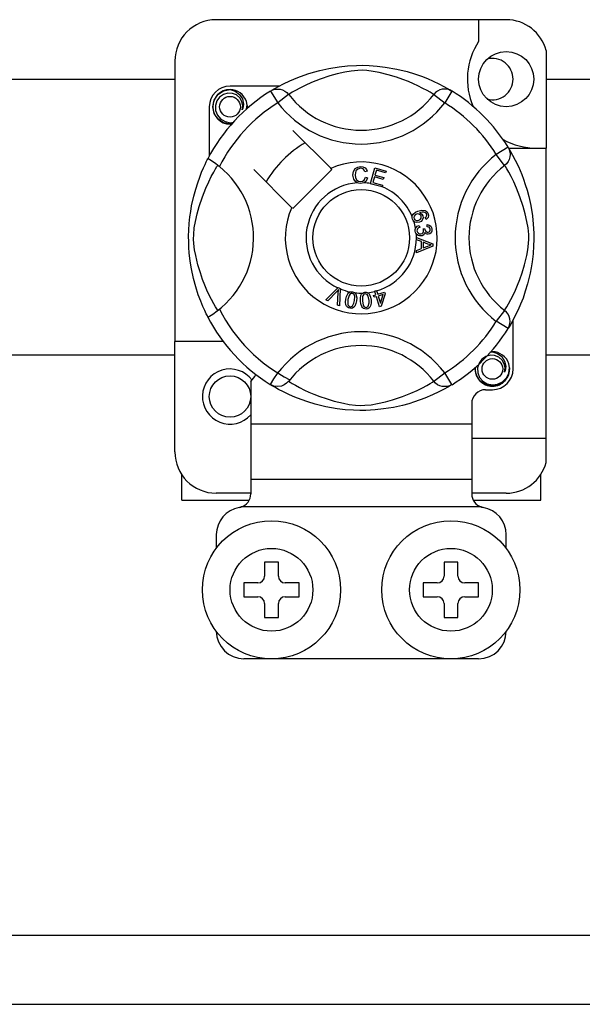
# Model space of a CAD drawing. Units: millimetres. Extents: x 355 to 1193, y -712 to -240.
# Drawn here: x 488 to 494, y -681 to -669 of the extents above; entities that cross this region are included whole.
import ezdxf

# ---------------------------------------------------------------- set-up
doc = ezdxf.new("R2010")
doc.units = ezdxf.units.MM

# ---------------------------------------------------------------- blocks, each defined once
blk = doc.blocks.new('ALZADO 10DR')
for p, q in [((134.722, 26.323), (131.359, 26.323)), ((134.402, 26.323), (134.402, 26.07)), ((135.186, 25.966), (135.186, 24.833)), ((130.879, 25.843), (130.879, 22.591)), ((132.422, 25.696), (132.489, 25.716)), ((132.489, 25.716), (132.561, 25.735)), ((132.561, 25.735), (132.666, 25.758)), ((132.666, 25.758), (132.783, 25.777)), ((132.851, 25.715), (132.76, 25.694)), ((132.783, 25.777), (132.88, 25.787)), ((132.925, 25.727), (132.851, 25.715)), ((132.88, 25.787), (132.985, 25.793)), ((133.001, 25.735), (132.925, 25.727)), ((132.985, 25.793), (133.058, 25.794)), ((133.055, 25.736), (133.001, 25.735)), ((133.106, 25.733), (133.055, 25.736)), ((133.058, 25.794), (133.132, 25.792)), ((133.18, 25.724), (133.106, 25.733)), ((133.132, 25.792), (133.227, 25.785)), ((133.247, 25.711), (133.18, 25.724)), ((133.227, 25.785), (133.319, 25.774)), ((133.354, 25.685), (133.247, 25.711)), ((133.319, 25.774), (133.452, 25.751)), ((133.452, 25.751), (133.573, 25.722)), ((133.573, 25.722), (133.66, 25.696)), ((128.617, 25.635), (130.879, 25.635)), ((132.139, 25.579), (132.213, 25.615)), ((132.213, 25.615), (132.304, 25.653)), ((132.304, 25.653), (132.422, 25.696)), ((132.465, 25.594), (132.391, 25.561)), ((132.563, 25.633), (132.465, 25.594)), ((132.676, 25.671), (132.563, 25.633)), ((132.76, 25.694), (132.676, 25.671)), ((133.448, 25.657), (133.354, 25.685)), ((133.522, 25.631), (133.448, 25.657)), ((133.589, 25.606), (133.522, 25.631)), ((133.647, 25.581), (133.589, 25.606)), ((133.66, 25.696), (133.739, 25.668)), ((133.739, 25.668), (133.811, 25.64)), ((133.811, 25.64), (133.874, 25.612)), ((133.874, 25.612), (133.942, 25.579)), ((135.186, 25.635), (141.533, 25.635)), ((131.377, 25.454), (131.443, 25.498)), ((131.443, 25.498), (131.519, 25.513)), ((131.49, 25.508), (131.493, 25.509)), ((131.493, 25.509), (131.508, 25.512)), ((131.508, 25.512), (131.516, 25.513)), ((131.516, 25.513), (131.518, 25.513)), ((131.518, 25.513), (131.519, 25.513)), ((132.09, 25.553), (131.519, 25.553)), ((131.519, 25.513), (131.519, 25.513)), ((131.519, 25.513), (131.579, 25.495)), ((131.519, 25.513), (131.519, 25.513)), ((131.519, 25.513), (131.519, 25.513)), ((131.519, 25.513), (131.519, 25.513)), ((131.519, 25.513), (131.519, 25.513)), ((131.519, 25.513), (131.519, 25.513)), ((131.579, 25.495), (131.628, 25.457)), ((131.988, 25.495), (132.014, 25.508)), ((131.988, 25.495), (132.072, 25.358)), ((132.004, 25.504), (132.037, 25.524)), ((132.011, 25.509), (132.006, 25.506)), ((132.014, 25.508), (132.043, 25.516)), ((132.037, 25.524), (132.081, 25.548)), ((132.043, 25.516), (132.072, 25.519)), ((132.072, 25.519), (132.101, 25.516)), ((132.081, 25.548), (132.139, 25.579)), ((132.101, 25.516), (132.129, 25.508)), ((132.129, 25.508), (132.156, 25.495)), ((132.156, 25.495), (132.179, 25.477)), ((132.179, 25.477), (132.199, 25.456)), ((132.24, 25.481), (132.213, 25.464)), ((132.279, 25.503), (132.24, 25.481)), ((132.329, 25.53), (132.279, 25.503)), ((132.391, 25.561), (132.329, 25.53)), ((133.698, 25.557), (133.647, 25.581)), ((133.757, 25.527), (133.698, 25.557)), ((133.805, 25.502), (133.757, 25.527)), ((133.84, 25.481), (133.805, 25.502)), ((133.865, 25.467), (133.84, 25.481)), ((133.902, 25.477), (133.882, 25.456)), ((133.925, 25.495), (133.902, 25.477)), ((133.952, 25.508), (133.925, 25.495)), ((133.942, 25.579), (133.998, 25.55)), ((133.98, 25.516), (133.952, 25.508)), ((134.009, 25.519), (133.98, 25.516)), ((133.998, 25.55), (134.042, 25.525)), ((134.039, 25.516), (134.009, 25.519)), ((134.093, 25.495), (134.009, 25.358)), ((134.067, 25.508), (134.039, 25.516)), ((134.042, 25.525), (134.072, 25.507)), ((134.093, 25.495), (134.067, 25.508)), ((134.072, 25.507), (134.093, 25.495)), ((134.093, 25.495), (134.093, 25.495)), ((131.319, 25.313), (131.335, 25.391)), ((131.335, 25.391), (131.377, 25.454)), ((131.365, 25.381), (131.349, 25.328)), ((131.397, 25.426), (131.365, 25.381)), ((131.442, 25.457), (131.397, 25.426)), ((131.494, 25.472), (131.442, 25.457)), ((131.546, 25.469), (131.494, 25.472)), ((131.594, 25.45), (131.546, 25.469)), ((131.633, 25.416), (131.594, 25.45)), ((131.628, 25.457), (131.662, 25.406)), ((131.657, 25.373), (131.633, 25.416)), ((131.667, 25.325), (131.657, 25.373)), ((131.662, 25.406), (131.675, 25.345)), ((131.717, 25.332), (131.71, 25.373)), ((132.199, 25.456), (132.072, 25.358)), ((132.213, 25.464), (132.199, 25.456)), ((133.882, 25.456), (133.865, 25.467)), ((133.882, 25.456), (134.009, 25.358)), ((131.279, 25.313), (131.279, 24.743)), ((131.335, 25.236), (131.319, 25.313)), ((131.349, 25.328), (131.351, 25.27)), ((131.351, 25.27), (131.372, 25.216)), ((131.659, 25.276), (131.667, 25.325)), ((131.667, 25.293), (131.659, 25.276)), ((131.675, 25.345), (131.667, 25.293)), ((131.712, 25.289), (131.717, 25.332)), ((131.72, 25.313), (131.715, 25.292)), ((131.72, 25.313), (131.715, 25.292)), ((131.717, 25.329), (131.72, 25.313)), ((131.717, 25.329), (131.72, 25.313)), ((131.377, 25.172), (131.335, 25.236)), ((131.372, 25.216), (131.409, 25.172)), ((131.443, 25.128), (131.377, 25.172)), ((131.409, 25.172), (131.461, 25.141)), ((131.461, 25.141), (131.521, 25.128)), ((131.521, 25.128), (131.554, 25.133)), ((131.519, 25.113), (131.443, 25.128)), ((131.541, 25.117), (131.519, 25.113)), ((132.687, 24.599), (132.248, 25.038)), ((134.743, 24.845), (134.607, 24.76)), ((134.743, 24.845), (134.756, 24.818)), ((134.749, 24.833), (135.186, 24.833)), ((134.753, 24.829), (134.772, 24.796)), ((134.757, 24.822), (134.755, 24.827)), ((134.756, 24.818), (134.764, 24.79)), ((134.764, 24.79), (134.767, 24.761)), ((134.772, 24.796), (134.797, 24.752)), ((135.186, 21.47), (135.186, 24.833)), ((131.244, 24.674), (131.255, 24.696)), ((131.255, 24.696), (131.262, 24.71)), ((131.266, 24.709), (131.262, 24.71)), ((131.262, 24.71), (131.262, 24.71)), ((131.284, 24.699), (131.266, 24.709)), ((131.314, 24.68), (131.284, 24.699)), ((131.353, 24.652), (131.314, 24.68)), ((134.704, 24.633), (134.607, 24.76)), ((134.743, 24.677), (134.726, 24.653)), ((134.756, 24.703), (134.743, 24.677)), ((134.764, 24.732), (134.756, 24.703)), ((134.767, 24.761), (134.764, 24.732)), ((134.797, 24.752), (134.827, 24.694)), ((134.827, 24.694), (134.863, 24.619)), ((131.19, 24.556), (131.211, 24.604)), ((131.211, 24.604), (131.229, 24.643)), ((131.229, 24.643), (131.244, 24.674)), ((131.33, 24.554), (131.352, 24.592)), ((131.352, 24.592), (131.368, 24.62)), ((131.395, 24.619), (131.353, 24.652)), ((131.368, 24.62), (131.377, 24.633)), ((131.795, 24.585), (132.234, 24.146)), ((132.248, 24.132), (132.701, 24.585)), ((132.701, 24.585), (132.687, 24.599)), ((132.945, 24.521), (132.95, 24.562)), ((132.95, 24.562), (132.972, 24.597)), ((132.972, 24.597), (133, 24.614)), ((132.98, 24.569), (132.973, 24.546)), ((133.002, 24.591), (132.98, 24.569)), ((133, 24.614), (133.032, 24.62)), ((133.032, 24.599), (133.002, 24.591)), ((133.032, 24.62), (133.06, 24.617)), ((133.048, 24.597), (133.032, 24.599)), ((133.062, 24.592), (133.048, 24.597)), ((133.06, 24.617), (133.085, 24.604)), ((133.076, 24.578), (133.062, 24.592)), ((133.084, 24.56), (133.076, 24.578)), ((133.109, 24.567), (133.084, 24.56)), ((133.085, 24.604), (133.1, 24.587)), ((133.1, 24.587), (133.109, 24.567)), ((133.147, 24.424), (133.198, 24.605)), ((133.198, 24.605), (133.33, 24.568)), ((133.216, 24.576), (133.2, 24.52)), ((133.324, 24.546), (133.216, 24.576)), ((133.33, 24.568), (133.324, 24.546)), ((134.726, 24.653), (134.704, 24.633)), ((134.713, 24.62), (134.704, 24.633)), ((134.729, 24.592), (134.713, 24.62)), ((134.751, 24.554), (134.729, 24.592)), ((134.863, 24.619), (134.902, 24.528)), ((131.144, 24.432), (131.168, 24.498)), ((131.168, 24.498), (131.19, 24.556)), ((131.272, 24.442), (131.302, 24.503)), ((131.302, 24.503), (131.33, 24.554)), ((132.954, 24.475), (132.945, 24.521)), ((132.97, 24.449), (132.954, 24.475)), ((132.994, 24.431), (132.97, 24.449)), ((132.973, 24.546), (132.971, 24.522)), ((132.971, 24.522), (132.975, 24.49)), ((132.975, 24.49), (132.99, 24.463)), ((132.99, 24.463), (133.01, 24.449)), ((133.01, 24.449), (133.035, 24.445)), ((133.035, 24.445), (133.057, 24.449)), ((133.057, 24.449), (133.075, 24.463)), ((133.098, 24.452), (133.073, 24.432)), ((133.075, 24.463), (133.089, 24.495)), ((133.089, 24.495), (133.114, 24.489)), ((133.114, 24.489), (133.098, 24.452)), ((133.194, 24.499), (133.177, 24.436)), ((133.296, 24.47), (133.194, 24.499)), ((133.2, 24.52), (133.302, 24.492)), ((133.302, 24.492), (133.296, 24.47)), ((134.779, 24.503), (134.751, 24.554)), ((134.809, 24.442), (134.779, 24.503)), ((134.902, 24.528), (134.923, 24.472)), ((134.923, 24.472), (134.944, 24.411)), ((131.099, 24.276), (131.121, 24.359)), ((131.121, 24.359), (131.144, 24.432)), ((131.2, 24.27), (131.239, 24.368)), ((131.239, 24.368), (131.272, 24.442)), ((133.011, 24.425), (132.994, 24.431)), ((133.037, 24.423), (133.011, 24.425)), ((133.053, 24.425), (133.037, 24.423)), ((133.073, 24.432), (133.053, 24.425)), ((133.146, 24.421), (133.147, 24.424)), ((133.283, 24.383), (133.146, 24.421)), ((133.177, 24.436), (133.289, 24.405)), ((133.284, 24.385), (133.283, 24.383)), ((133.289, 24.405), (133.284, 24.385)), ((134.843, 24.368), (134.809, 24.442)), ((134.881, 24.27), (134.843, 24.368)), ((134.944, 24.411), (134.965, 24.344)), ((134.965, 24.344), (134.984, 24.272)), ((131.074, 24.162), (131.099, 24.276)), ((131.162, 24.157), (131.2, 24.27)), ((134.919, 24.157), (134.881, 24.27)), ((134.984, 24.272), (135.007, 24.167)), ((131.063, 24.1), (131.074, 24.162)), ((131.139, 24.073), (131.162, 24.157)), ((133.699, 24.102), (133.745, 24.114)), ((133.745, 24.114), (133.781, 24.111)), ((133.781, 24.111), (133.806, 24.094)), ((134.942, 24.073), (134.919, 24.157)), ((135.007, 24.167), (135.026, 24.049)), ((131.046, 23.959), (131.054, 24.035)), ((131.054, 24.035), (131.063, 24.1)), ((131.118, 23.982), (131.139, 24.073)), ((133.632, 24.04), (133.637, 24.055)), ((133.632, 24.039), (133.632, 24.04)), ((133.632, 24.025), (133.632, 24.039)), ((133.636, 24.008), (133.632, 24.025)), ((133.642, 23.995), (133.636, 24.008)), ((133.637, 24.055), (133.645, 24.069)), ((133.652, 23.984), (133.642, 23.995)), ((133.645, 24.069), (133.67, 24.089)), ((133.655, 24.044), (133.651, 24.03)), ((133.651, 24.03), (133.653, 24.015)), ((133.653, 24.015), (133.664, 24.001)), ((133.667, 24.058), (133.655, 24.044)), ((133.664, 24.001), (133.68, 23.994)), ((133.683, 24.067), (133.667, 24.058)), ((133.67, 24.089), (133.699, 24.102)), ((133.68, 23.994), (133.694, 23.993)), ((133.696, 24.07), (133.683, 24.067)), ((133.694, 23.993), (133.707, 23.997)), ((133.71, 24.069), (133.696, 24.07)), ((133.707, 23.997), (133.723, 24.005)), ((133.725, 24.061), (133.71, 24.069)), ((133.747, 24.092), (133.716, 24.083)), ((133.716, 24.083), (133.73, 24.078)), ((133.723, 24.005), (133.734, 24.019)), ((133.734, 24.046), (133.725, 24.061)), ((133.73, 24.078), (133.742, 24.069)), ((133.737, 24.033), (133.734, 24.046)), ((133.734, 24.019), (133.737, 24.033)), ((133.749, 23.999), (133.735, 23.984)), ((133.742, 24.069), (133.755, 24.049)), ((133.768, 24.091), (133.747, 24.092)), ((133.758, 24.023), (133.749, 23.999)), ((133.755, 24.049), (133.758, 24.023)), ((133.787, 24.084), (133.768, 24.091)), ((133.783, 24.027), (133.792, 24.035)), ((133.792, 24.006), (133.783, 24.027)), ((133.794, 24.078), (133.787, 24.084)), ((133.792, 24.035), (133.798, 24.043)), ((133.807, 24.016), (133.792, 24.006)), ((133.8, 24.068), (133.794, 24.078)), ((133.798, 24.043), (133.802, 24.057)), ((133.802, 24.057), (133.8, 24.068)), ((133.806, 24.094), (133.818, 24.073)), ((133.817, 24.03), (133.807, 24.016)), ((133.822, 24.052), (133.817, 24.03)), ((133.818, 24.073), (133.822, 24.052)), ((134.963, 23.982), (134.942, 24.073)), ((135.026, 24.049), (135.036, 23.952)), ((131.039, 23.813), (131.041, 23.881)), ((131.041, 23.881), (131.046, 23.959)), ((131.098, 23.832), (131.105, 23.908)), ((131.105, 23.908), (131.118, 23.982)), ((133.664, 23.976), (133.652, 23.984)), ((133.679, 23.971), (133.664, 23.976)), ((133.668, 23.888), (133.672, 23.902)), ((133.668, 23.871), (133.668, 23.888)), ((133.672, 23.902), (133.68, 23.916)), ((133.717, 23.975), (133.679, 23.971)), ((133.68, 23.916), (133.691, 23.927)), ((133.688, 23.886), (133.687, 23.873)), ((133.693, 23.897), (133.688, 23.886)), ((133.691, 23.927), (133.714, 23.937)), ((133.705, 23.908), (133.693, 23.897)), ((133.72, 23.914), (133.705, 23.908)), ((133.714, 23.937), (133.72, 23.914)), ((133.735, 23.984), (133.717, 23.975)), ((133.759, 23.896), (133.78, 23.896)), ((133.762, 23.889), (133.759, 23.896)), ((133.764, 23.88), (133.762, 23.889)), ((133.763, 23.867), (133.764, 23.88)), ((133.78, 23.896), (133.78, 23.894)), ((133.78, 23.894), (133.78, 23.892)), ((133.78, 23.892), (133.784, 23.877)), ((133.784, 23.877), (133.793, 23.864)), ((133.804, 23.922), (133.805, 23.946)), ((133.827, 23.916), (133.804, 23.922)), ((133.805, 23.946), (133.828, 23.941)), ((133.837, 23.906), (133.827, 23.916)), ((133.828, 23.941), (133.847, 23.927)), ((133.842, 23.892), (133.837, 23.906)), ((133.838, 23.871), (133.842, 23.881)), ((133.842, 23.881), (133.842, 23.892)), ((133.847, 23.927), (133.856, 23.912)), ((133.856, 23.912), (133.861, 23.895)), ((133.861, 23.895), (133.86, 23.871)), ((134.976, 23.908), (134.963, 23.982)), ((134.983, 23.832), (134.976, 23.908)), ((135.036, 23.952), (135.041, 23.848)), ((131.04, 23.747), (131.039, 23.813)), ((131.097, 23.778), (131.098, 23.832)), ((131.1, 23.726), (131.097, 23.778)), ((133.672, 23.854), (133.668, 23.871)), ((133.679, 23.84), (133.672, 23.854)), ((133.7, 23.821), (133.679, 23.84)), ((133.681, 23.797), (133.872, 23.724)), ((133.681, 23.796), (133.681, 23.797)), ((133.681, 23.79), (133.681, 23.796)), ((133.681, 23.77), (133.681, 23.79)), ((133.739, 23.749), (133.681, 23.77)), ((133.687, 23.873), (133.693, 23.857)), ((133.693, 23.857), (133.705, 23.845)), ((133.717, 23.815), (133.7, 23.821)), ((133.705, 23.845), (133.718, 23.839)), ((133.735, 23.814), (133.717, 23.815)), ((133.718, 23.839), (133.731, 23.839)), ((133.731, 23.839), (133.747, 23.844)), ((133.748, 23.817), (133.735, 23.814)), ((133.747, 23.844), (133.759, 23.855)), ((133.761, 23.824), (133.748, 23.817)), ((133.759, 23.855), (133.763, 23.867)), ((133.772, 23.838), (133.761, 23.824)), ((133.777, 23.855), (133.772, 23.838)), ((133.792, 23.839), (133.777, 23.855)), ((133.805, 23.834), (133.792, 23.839)), ((133.793, 23.864), (133.804, 23.858)), ((133.804, 23.858), (133.816, 23.857)), ((133.818, 23.834), (133.805, 23.834)), ((133.816, 23.857), (133.829, 23.862)), ((133.836, 23.839), (133.818, 23.834)), ((133.829, 23.862), (133.838, 23.871)), ((133.85, 23.851), (133.836, 23.839)), ((133.86, 23.871), (133.85, 23.851)), ((134.981, 23.726), (134.984, 23.778)), ((134.984, 23.778), (134.983, 23.832)), ((135.042, 23.775), (135.04, 23.701)), ((135.041, 23.848), (135.042, 23.775)), ((131.042, 23.681), (131.04, 23.747)), ((131.047, 23.619), (131.042, 23.681)), ((131.109, 23.653), (131.1, 23.726)), ((131.121, 23.586), (131.109, 23.653)), ((133.872, 23.697), (133.681, 23.618)), ((133.681, 23.647), (133.739, 23.669)), ((133.681, 23.618), (133.681, 23.647)), ((133.739, 23.669), (133.739, 23.749)), ((133.759, 23.742), (133.76, 23.677)), ((133.815, 23.721), (133.759, 23.742)), ((133.76, 23.677), (133.812, 23.697)), ((133.812, 23.697), (133.834, 23.705)), ((133.831, 23.716), (133.815, 23.721)), ((133.852, 23.711), (133.831, 23.716)), ((133.834, 23.705), (133.852, 23.711)), ((133.872, 23.724), (133.872, 23.697)), ((134.96, 23.586), (134.972, 23.653)), ((134.972, 23.653), (134.981, 23.726)), ((135.04, 23.701), (135.033, 23.606)), ((131.058, 23.521), (131.047, 23.619)), ((131.147, 23.479), (131.121, 23.586)), ((134.934, 23.479), (134.96, 23.586)), ((135.033, 23.606), (135.023, 23.513)), ((131.072, 23.432), (131.058, 23.521)), ((131.096, 23.32), (131.072, 23.432)), ((131.176, 23.385), (131.147, 23.479)), ((134.906, 23.385), (134.934, 23.479)), ((135.012, 23.446), (134.999, 23.381)), ((135.023, 23.513), (135.012, 23.446)), ((131.122, 23.223), (131.096, 23.32)), ((131.201, 23.31), (131.176, 23.385)), ((131.227, 23.244), (131.201, 23.31)), ((134.854, 23.244), (134.88, 23.31)), ((134.88, 23.31), (134.906, 23.385)), ((134.999, 23.381), (134.97, 23.26)), ((131.151, 23.133), (131.122, 23.223)), ((131.252, 23.186), (131.227, 23.244)), ((132.629, 23.072), (132.77, 23.212)), ((132.777, 23.192), (132.765, 23.178)), ((132.77, 23.212), (132.774, 23.216)), ((132.774, 23.216), (132.798, 23.206)), ((132.776, 23.178), (132.777, 23.192)), ((132.797, 23.2), (132.789, 23.002)), ((132.798, 23.206), (132.797, 23.2)), ((134.829, 23.186), (134.854, 23.244)), ((134.97, 23.26), (134.944, 23.173)), ((131.179, 23.058), (131.151, 23.133)), ((131.275, 23.135), (131.252, 23.186)), ((131.305, 23.076), (131.275, 23.135)), ((131.331, 23.028), (131.305, 23.076)), ((132.755, 23.168), (132.653, 23.061)), ((132.765, 23.178), (132.755, 23.168)), ((132.764, 23.013), (132.774, 23.159)), ((132.774, 23.159), (132.776, 23.178)), ((132.86, 23.048), (132.863, 23.081)), ((132.863, 23.081), (132.87, 23.113)), ((132.87, 23.113), (132.884, 23.142)), ((132.884, 23.142), (132.895, 23.155)), ((132.887, 23.077), (132.884, 23.029)), ((132.899, 23.124), (132.887, 23.077)), ((132.895, 23.155), (132.908, 23.164)), ((132.914, 23.143), (132.899, 23.124)), ((132.908, 23.164), (132.911, 23.165)), ((132.911, 23.165), (132.924, 23.168)), ((132.925, 23.148), (132.914, 23.143)), ((132.924, 23.168), (132.938, 23.168)), ((132.937, 23.148), (132.925, 23.148)), ((132.948, 23.144), (132.937, 23.148)), ((132.938, 23.168), (132.94, 23.167)), ((132.94, 23.167), (132.952, 23.164)), ((132.957, 23.136), (132.948, 23.144)), ((132.952, 23.164), (132.963, 23.159)), ((132.963, 23.125), (132.957, 23.136)), ((132.962, 23.065), (132.965, 23.113)), ((132.963, 23.159), (132.967, 23.156)), ((132.965, 23.113), (132.963, 23.125)), ((132.967, 23.156), (132.975, 23.148)), ((132.975, 23.148), (132.98, 23.141)), ((132.98, 23.141), (132.989, 23.097)), ((132.989, 23.097), (132.986, 23.061)), ((133.031, 23.092), (133.037, 23.124)), ((133.031, 23.059), (133.031, 23.092)), ((133.037, 23.124), (133.045, 23.138)), ((133.045, 23.138), (133.056, 23.15)), ((133.056, 23.109), (133.055, 23.061)), ((133.056, 23.15), (133.058, 23.152)), ((133.06, 23.121), (133.056, 23.109)), ((133.058, 23.152), (133.07, 23.158)), ((133.066, 23.131), (133.06, 23.121)), ((133.076, 23.138), (133.066, 23.131)), ((133.07, 23.158), (133.084, 23.161)), ((133.087, 23.142), (133.076, 23.138)), ((133.084, 23.161), (133.086, 23.161)), ((133.086, 23.161), (133.098, 23.161)), ((133.099, 23.14), (133.087, 23.142)), ((133.098, 23.161), (133.11, 23.158)), ((133.11, 23.134), (133.099, 23.14)), ((133.11, 23.158), (133.115, 23.156)), ((133.118, 23.125), (133.11, 23.134)), ((133.115, 23.156), (133.124, 23.15)), ((133.123, 23.114), (133.118, 23.125)), ((133.131, 23.066), (133.123, 23.114)), ((133.124, 23.15), (133.131, 23.144)), ((133.131, 23.144), (133.15, 23.103)), ((133.15, 23.103), (133.155, 23.068)), ((133.185, 23.123), (133.21, 23.131)), ((133.191, 23.103), (133.185, 23.123)), ((133.216, 23.11), (133.191, 23.103)), ((133.196, 23.174), (133.218, 23.181)), ((133.197, 23.171), (133.196, 23.174)), ((133.21, 23.131), (133.197, 23.171)), ((133.253, 22.993), (133.216, 23.11)), ((133.218, 23.181), (133.219, 23.177)), ((133.219, 23.177), (133.232, 23.138)), ((133.232, 23.138), (133.311, 23.162)), ((133.295, 23.135), (133.238, 23.117)), ((133.238, 23.117), (133.264, 23.035)), ((133.264, 23.035), (133.295, 23.135)), ((133.317, 23.142), (133.271, 22.998)), ((133.311, 23.162), (133.317, 23.142)), ((134.75, 23.028), (134.776, 23.076)), ((134.776, 23.076), (134.806, 23.135)), ((134.806, 23.135), (134.829, 23.186)), ((134.917, 23.094), (134.888, 23.022)), ((134.944, 23.173), (134.917, 23.094)), ((131.204, 22.997), (131.179, 23.058)), ((131.226, 22.948), (131.204, 22.997)), ((131.351, 22.993), (131.331, 23.028)), ((131.366, 22.968), (131.351, 22.993)), ((131.377, 22.951), (131.366, 22.968)), ((132.653, 23.061), (132.629, 23.072)), ((132.789, 23.002), (132.764, 23.013)), ((132.864, 23.016), (132.86, 23.048)), ((132.87, 23.001), (132.864, 23.016)), ((132.88, 22.988), (132.87, 23.001)), ((132.893, 22.979), (132.88, 22.988)), ((132.884, 23.029), (132.886, 23.017)), ((132.886, 23.017), (132.892, 23.006)), ((132.892, 23.006), (132.901, 22.998)), ((132.909, 22.975), (132.893, 22.979)), ((132.901, 22.998), (132.912, 22.994)), ((132.925, 22.974), (132.909, 22.975)), ((132.912, 22.994), (132.921, 22.993)), ((132.921, 22.993), (132.929, 22.995)), ((132.941, 22.978), (132.925, 22.974)), ((132.929, 22.995), (132.94, 23.003)), ((132.94, 23.003), (132.956, 23.036)), ((132.955, 22.987), (132.941, 22.978)), ((132.965, 22.999), (132.955, 22.987)), ((132.956, 23.036), (132.962, 23.065)), ((132.979, 23.029), (132.965, 22.999)), ((132.986, 23.061), (132.979, 23.029)), ((133.035, 23.027), (133.031, 23.059)), ((133.046, 22.996), (133.035, 23.027)), ((133.055, 22.983), (133.046, 22.996)), ((133.055, 23.061), (133.063, 23.013)), ((133.068, 22.973), (133.055, 22.983)), ((133.063, 23.013), (133.068, 23.002)), ((133.068, 23.002), (133.076, 22.993)), ((133.083, 22.967), (133.068, 22.973)), ((133.076, 22.993), (133.087, 22.987)), ((133.1, 22.966), (133.083, 22.967)), ((133.087, 22.987), (133.099, 22.986)), ((133.099, 22.986), (133.114, 22.991)), ((133.116, 22.969), (133.1, 22.966)), ((133.114, 22.991), (133.123, 23.001)), ((133.13, 22.977), (133.116, 22.969)), ((133.123, 23.001), (133.132, 23.037)), ((133.141, 22.989), (133.13, 22.977)), ((133.132, 23.037), (133.131, 23.066)), ((133.149, 23.003), (133.141, 22.989)), ((133.155, 23.035), (133.149, 23.003)), ((133.155, 23.068), (133.155, 23.035)), ((133.271, 22.998), (133.253, 22.993)), ((134.704, 22.951), (134.715, 22.968)), ((134.715, 22.968), (134.73, 22.993)), ((134.73, 22.993), (134.75, 23.028)), ((134.888, 23.022), (134.86, 22.958)), ((131.244, 22.911), (131.226, 22.948)), ((131.256, 22.886), (131.244, 22.911)), ((131.262, 22.874), (131.256, 22.886)), ((131.262, 22.874), (131.262, 22.874)), ((134.704, 22.951), (134.607, 22.824)), ((134.726, 22.931), (134.704, 22.951)), ((134.743, 22.907), (134.726, 22.931)), ((134.756, 22.881), (134.743, 22.907)), ((134.764, 22.853), (134.756, 22.881)), ((134.767, 22.823), (134.764, 22.853)), ((134.828, 22.89), (134.798, 22.835)), ((134.86, 22.958), (134.828, 22.89)), ((134.743, 22.74), (134.607, 22.824)), ((134.743, 22.74), (134.756, 22.766)), ((134.747, 22.746), (134.743, 22.74)), ((134.756, 22.76), (134.748, 22.747)), ((134.756, 22.766), (134.764, 22.794)), ((134.774, 22.791), (134.756, 22.76)), ((134.764, 22.794), (134.767, 22.823)), ((134.798, 22.835), (134.774, 22.791)), ((134.802, 22.271), (134.802, 22.842)), ((130.879, 21.31), (130.879, 22.591)), ((131.439, 22.591), (130.879, 22.591)), ((130.879, 22.43), (128.617, 22.43)), ((134.485, 22.415), (134.439, 22.384)), ((134.536, 22.43), (134.485, 22.415)), ((134.533, 22.465), (134.535, 22.467)), ((134.535, 22.467), (134.55, 22.47)), ((134.588, 22.427), (134.536, 22.43)), ((134.541, 22.467), (134.562, 22.471)), ((134.55, 22.47), (134.558, 22.471)), ((134.558, 22.471), (134.56, 22.471)), ((134.56, 22.471), (134.561, 22.471)), ((134.561, 22.471), (134.562, 22.471)), ((134.562, 22.471), (134.621, 22.452)), ((134.562, 22.471), (134.562, 22.471)), ((134.562, 22.471), (134.562, 22.471)), ((134.562, 22.471), (134.562, 22.471)), ((134.562, 22.471), (134.562, 22.471)), ((134.562, 22.471), (134.562, 22.471)), ((134.636, 22.407), (134.588, 22.427)), ((134.621, 22.452), (134.67, 22.415)), ((134.675, 22.374), (134.636, 22.407)), ((134.67, 22.415), (134.704, 22.363)), ((141.533, 22.43), (135.186, 22.43)), ((134.362, 22.271), (134.366, 22.292)), ((134.362, 22.271), (134.366, 22.292)), ((134.407, 22.339), (134.391, 22.286)), ((134.391, 22.286), (134.393, 22.228)), ((134.439, 22.384), (134.407, 22.339)), ((134.7, 22.331), (134.675, 22.374)), ((134.709, 22.283), (134.7, 22.331)), ((134.702, 22.234), (134.709, 22.283)), ((134.704, 22.363), (134.718, 22.303)), ((134.718, 22.303), (134.709, 22.251)), ((134.752, 22.224), (134.759, 22.29)), ((134.759, 22.29), (134.753, 22.331)), ((134.759, 22.286), (134.762, 22.271)), ((134.759, 22.286), (134.762, 22.271)), ((133.882, 22.128), (134.009, 22.226)), ((134.093, 22.09), (134.009, 22.226)), ((134.377, 22.194), (134.362, 22.271)), ((134.377, 22.194), (134.362, 22.271)), ((134.42, 22.13), (134.377, 22.194)), ((134.42, 22.13), (134.377, 22.194)), ((134.393, 22.228), (134.414, 22.174)), ((134.414, 22.174), (134.451, 22.129)), ((134.68, 22.122), (134.725, 22.167)), ((134.709, 22.251), (134.702, 22.234)), ((134.746, 22.194), (134.704, 22.13)), ((134.746, 22.194), (134.704, 22.13)), ((134.725, 22.167), (134.752, 22.224)), ((134.762, 22.271), (134.746, 22.194)), ((134.762, 22.271), (134.746, 22.194)), ((131.76, 22.125), (131.76, 21.63)), ((131.988, 22.09), (131.983, 22.093)), ((132.026, 22.073), (131.988, 22.09)), ((132.009, 22.077), (131.99, 22.089)), ((132.04, 22.059), (132.009, 22.077)), ((132.065, 22.066), (132.026, 22.073)), ((132.083, 22.034), (132.04, 22.059)), ((132.115, 22.073), (132.065, 22.066)), ((132.148, 22.086), (132.115, 22.073)), ((132.176, 22.105), (132.148, 22.086)), ((132.199, 22.128), (132.176, 22.105)), ((132.199, 22.128), (132.199, 22.128)), ((132.199, 22.128), (132.217, 22.118)), ((132.217, 22.118), (132.241, 22.103)), ((132.241, 22.103), (132.277, 22.082)), ((132.277, 22.082), (132.324, 22.057)), ((132.324, 22.057), (132.383, 22.027)), ((133.69, 22.023), (133.752, 22.054)), ((133.752, 22.054), (133.802, 22.081)), ((133.802, 22.081), (133.841, 22.103)), ((133.841, 22.103), (133.869, 22.12)), ((133.869, 22.12), (133.882, 22.128)), ((133.902, 22.107), (133.882, 22.128)), ((133.925, 22.089), (133.902, 22.107)), ((133.952, 22.076), (133.925, 22.089)), ((133.98, 22.068), (133.952, 22.076)), ((134.009, 22.066), (133.98, 22.068)), ((134.044, 22.06), (134.001, 22.036)), ((134.039, 22.068), (134.009, 22.066)), ((134.067, 22.077), (134.039, 22.068)), ((134.077, 22.08), (134.044, 22.06)), ((134.093, 22.09), (134.067, 22.077)), ((134.093, 22.09), (134.077, 22.08)), ((134.486, 22.086), (134.42, 22.13)), ((134.486, 22.086), (134.42, 22.13)), ((134.451, 22.129), (134.503, 22.098)), ((134.562, 22.071), (134.486, 22.086)), ((134.562, 22.071), (134.486, 22.086)), ((134.503, 22.098), (134.563, 22.086)), ((134.638, 22.086), (134.562, 22.071)), ((134.638, 22.086), (134.562, 22.071)), ((134.563, 22.086), (134.623, 22.094)), ((134.623, 22.094), (134.68, 22.122)), ((134.704, 22.13), (134.638, 22.086)), ((134.704, 22.13), (134.638, 22.086)), ((132.139, 22.005), (132.083, 22.034)), ((132.207, 21.973), (132.139, 22.005)), ((132.271, 21.945), (132.207, 21.973)), ((132.343, 21.916), (132.271, 21.945)), ((132.383, 22.027), (132.435, 22.003)), ((132.435, 22.003), (132.493, 21.979)), ((132.493, 21.979), (132.559, 21.953)), ((132.559, 21.953), (132.633, 21.927)), ((133.405, 21.914), (133.518, 21.951)), ((133.518, 21.951), (133.616, 21.99)), ((133.616, 21.99), (133.69, 22.023)), ((133.868, 21.97), (133.777, 21.931)), ((133.942, 22.005), (133.868, 21.97)), ((134.001, 22.036), (133.942, 22.005)), ((134.482, 22.031), (134.562, 22.031)), ((132.422, 21.889), (132.343, 21.916)), ((132.508, 21.863), (132.422, 21.889)), ((132.629, 21.833), (132.508, 21.863)), ((132.762, 21.81), (132.629, 21.833)), ((132.633, 21.927), (132.727, 21.899)), ((132.727, 21.899), (132.835, 21.873)), ((132.835, 21.873), (132.901, 21.86)), ((132.901, 21.86), (132.975, 21.851)), ((132.975, 21.851), (133.027, 21.849)), ((133.027, 21.849), (133.081, 21.85)), ((133.081, 21.85), (133.157, 21.857)), ((133.157, 21.857), (133.23, 21.869)), ((133.23, 21.869), (133.321, 21.89)), ((133.415, 21.826), (133.298, 21.807)), ((133.321, 21.89), (133.405, 21.914)), ((133.52, 21.849), (133.415, 21.826)), ((133.593, 21.868), (133.52, 21.849)), ((133.66, 21.889), (133.593, 21.868)), ((133.777, 21.931), (133.66, 21.889)), ((134.322, 21.871), (134.322, 21.63)), ((132.854, 21.799), (132.762, 21.81)), ((132.95, 21.793), (132.854, 21.799)), ((133.023, 21.791), (132.95, 21.793)), ((133.096, 21.791), (133.023, 21.791)), ((133.201, 21.797), (133.096, 21.791)), ((133.298, 21.807), (133.201, 21.797)), ((134.322, 21.63), (131.76, 21.63)), ((131.76, 21.63), (131.76, 20.99)), ((134.322, 21.63), (134.322, 20.99)), ((134.322, 21.47), (135.186, 21.47)), ((135.186, 21.187), (135.186, 21.47)), ((130.959, 20.75), (130.959, 21.045)), ((135.122, 20.75), (135.122, 21.045)), ((134.322, 20.99), (131.76, 20.99)), ((131.76, 20.99), (131.76, 20.823)), ((134.322, 20.99), (134.322, 20.823)), ((131.76, 20.83), (131.359, 20.83)), ((134.722, 20.83), (134.322, 20.83)), ((130.959, 20.75), (131.74, 20.75)), ((134.342, 20.75), (135.122, 20.75)), ((134.436, 20.67), (131.645, 20.67)), ((131.359, 20.349), (131.359, 20.189)), ((134.722, 20.189), (134.722, 20.349)), ((132.08, 20.029), (131.92, 20.029)), ((131.92, 20.029), (131.92, 19.869)), ((132.08, 19.869), (132.08, 20.029)), ((134.001, 20.029), (134.001, 19.869)), ((134.161, 20.029), (134.001, 20.029)), ((134.161, 19.869), (134.161, 20.029)), ((131.84, 19.789), (131.68, 19.789)), ((131.68, 19.789), (131.68, 19.629)), ((132.32, 19.789), (132.16, 19.789)), ((132.32, 19.629), (132.32, 19.789)), ((133.761, 19.789), (133.761, 19.629)), ((133.921, 19.789), (133.761, 19.789)), ((134.402, 19.789), (134.242, 19.789)), ((134.402, 19.629), (134.402, 19.789)), ((131.68, 19.629), (131.84, 19.629)), ((131.92, 19.549), (131.92, 19.389)), ((132.08, 19.389), (132.08, 19.549)), ((132.16, 19.629), (132.32, 19.629)), ((133.761, 19.629), (133.921, 19.629)), ((134.001, 19.549), (134.001, 19.389)), ((134.161, 19.389), (134.161, 19.549)), ((134.242, 19.629), (134.402, 19.629)), ((131.92, 19.389), (132.08, 19.389)), ((134.001, 19.389), (134.161, 19.389)), ((134.402, 18.908), (131.68, 18.908)), ((103.912, 15.701), (145.367, 15.701)), ((104.153, 14.9), (145.367, 14.9))]:
    blk.add_line(p, q)
for centre, radius in [((134.722, 25.634), 0.32), ((131.519, 25.313), 0.12), ((133.041, 23.792), 0.56), ((134.562, 22.271), 0.12), ((131.519, 21.951), 0.24), ((132, 19.709), 0.801), ((134.081, 19.709), 0.801), ((132, 19.709), 0.48), ((134.081, 19.709), 0.48)]:
    blk.add_circle(centre, radius)
for centre, radius, start, end in [((131.359, 25.843), 0.48, 90, 180), ((134.722, 25.843), 0.48, 14.8351, 90), ((135.073, 25.634), 0.801, 146.9315, 203.299), ((134.562, 25.634), 0.24, 0, 104.4775), ((134.562, 25.634), 0.24, 255.5225, 0), ((133.041, 23.792), 2.002, 121.7232, 152.7025), ((131.519, 25.313), 0.24, 90, 180), ((131.519, 25.313), 0.2, 90.0297, 270), ((131.519, 25.313), 0.2, 17.4576, 90), ((133.041, 23.792), 2.002, 31.7232, 58.2768), ((133.041, 26.102), 1.061, 217.5276, 322.4724), ((133.041, 23.792), 1.841, 121.7232, 153.3133), ((131.519, 25.313), 0.2, 354.7794, 5.1778), ((133.041, 26.102), 1.221, 217.5276, 322.4724), ((133.041, 23.792), 1.841, 31.7232, 58.2768), ((131.519, 25.313), 0.2, 270, 275.2206), ((135.073, 25.634), 0.801, 241.0679, 270), ((133.041, 23.792), 1.281, 120.5225, 149.4775), ((135.351, 23.792), 1.221, 127.5276, 232.4724), ((130.731, 23.792), 1.061, 300.0644, 51.2075), ((133.041, 23.792), 0.881, 156.3237, 113.6763), ((135.351, 23.792), 1.061, 127.5276, 232.4724), ((133.041, 23.792), 0.64, 94.2122, 244.9593), ((133.041, 23.792), 0.64, 80.4291, 87.0973), ((133.041, 23.792), 0.64, 22.625, 67.6942), ((133.041, 23.792), 0.64, 9.8676, 17.4632), ((133.041, 23.792), 0.64, 286.2175, 359.8179), ((133.041, 23.792), 0.64, 0.347, 4.2789), ((133.041, 23.792), 0.64, 247.6893, 258.3215), ((133.041, 23.792), 0.64, 263.4268, 271.5552), ((133.041, 23.792), 0.64, 276.6653, 284.1282), ((133.041, 23.792), 1.841, 206.6867, 243.3177), ((133.041, 23.792), 2.002, 207.3094, 238.1133), ((133.041, 23.792), 1.841, 301.7232, 328.2768), ((133.041, 23.792), 2.002, 301.7232, 328.2768), ((133.041, 21.482), 1.221, 37.5276, 149.9966), ((133.041, 21.482), 1.061, 37.5276, 142.4724), ((134.562, 22.271), 0.2, 90.0297, 95.2206), ((134.562, 22.271), 0.2, 17.4576, 90), ((134.562, 22.271), 0.2, 174.7794, 270), ((134.562, 22.271), 0.2, 270, 5.1778), ((131.519, 21.951), 0.32, 36.7941, 318.5904), ((131.536, 22.354), 0.32, 314.4074, 332.4849), ((134.562, 22.271), 0.24, 270, 0), ((134.482, 21.871), 0.16, 90, 180), ((131.359, 21.31), 0.48, 180, 270), ((134.722, 21.31), 0.48, 270, 345.1649), ((131.6, 20.823), 0.16, 286.6566, 0), ((134.482, 20.823), 0.16, 180, 253.3434), ((131.68, 20.349), 0.32, 99.5941, 180), ((131.6, 20.823), 0.16, 279.5941, 286.6566), ((134.482, 20.823), 0.16, 253.3434, 260.4059), ((134.402, 20.349), 0.32, 0, 80.4059), ((131.84, 19.869), 0.0801, 270, 0), ((132.16, 19.869), 0.0801, 180, 270), ((133.921, 19.869), 0.0801, 270, 0), ((134.242, 19.869), 0.0801, 180, 270), ((131.84, 19.549), 0.0801, 0, 90), ((132.16, 19.549), 0.0801, 90, 180), ((133.921, 19.549), 0.0801, 0, 90), ((134.242, 19.549), 0.0801, 90, 180), ((131.68, 19.229), 0.32, 180, 270), ((134.402, 19.229), 0.32, 270, 0)]:
    blk.add_arc(centre, radius, start, end)

msp = doc.modelspace()

# ---------------------------------------------------------------- block references
at = {"color": 7}
msp.add_blockref('ALZADO 10DR', (358.538, -695.532), dxfattribs=at)

doc.saveas('drawing.dxf')
